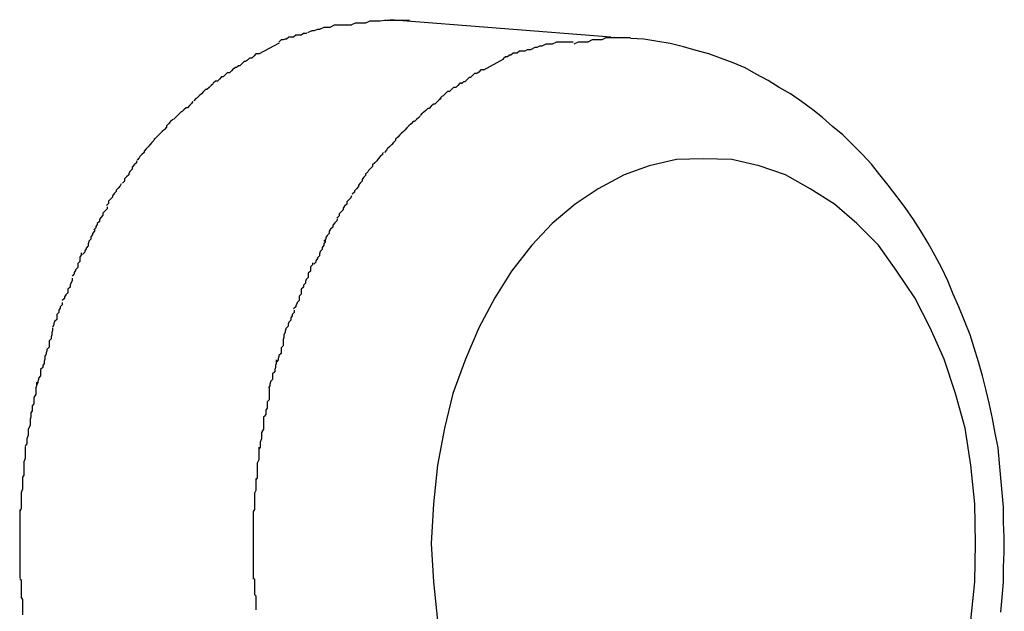
# Model space of a CAD drawing. Extents: x -61 to 61, y -53 to 53.
# Drawn here: x 0 to 0, y -7 to -7 of the extents above; entities that cross this region are included whole.
import ezdxf

# ---------------------------------------------------------------- set-up
doc = ezdxf.new("R2010")
doc.units = 0
doc.layers.get('0').update_dxf_attribs({"linetype": 'CONTINUOUS'})

msp = doc.modelspace()

# ---------------------------------------------------------------- linework, layer by layer
at = {"color": 0}
for points in [[(-0.4188, -7.2208), (-0.4188, -7.2208), (-0.4191, -7.2208), (-0.4194, -7.2208), (-0.4197, -7.2208), (-0.4203, -7.2208), (-0.4206, -7.2208), (-0.421, -7.2208), (-0.4213, -7.2208), (-0.4219, -7.2211), (-0.4222, -7.2211), (-0.4225, -7.2211), (-0.4228, -7.2211), (-0.4234, -7.2214), (-0.4237, -7.2214), (-0.4242, -7.2216), (-0.4245, -7.2216), (-0.4251, -7.2219)], [(-0.4188, -7.2208), (-0.4188, -7.2208), (-0.4191, -7.2208), (-0.4194, -7.2208), (-0.4197, -7.2208), (-0.4203, -7.2208), (-0.4206, -7.2208), (-0.421, -7.2208), (-0.4213, -7.2208), (-0.4219, -7.2211), (-0.4222, -7.2211), (-0.4225, -7.2211), (-0.4228, -7.2211), (-0.4234, -7.2214), (-0.4237, -7.2214), (-0.4242, -7.2216), (-0.4245, -7.2216), (-0.4251, -7.2219)], [(-0.4105, -7.2201), (-0.4105, -7.2201), (-0.4108, -7.2201), (-0.4114, -7.2201), (-0.412, -7.2201), (-0.4126, -7.2201), (-0.4129, -7.2201), (-0.4135, -7.2201), (-0.4141, -7.2201), (-0.4147, -7.2202), (-0.415, -7.2202), (-0.4156, -7.2202), (-0.4162, -7.2202), (-0.4168, -7.2205), (-0.4171, -7.2205), (-0.4177, -7.2205), (-0.4183, -7.2205), (-0.4189, -7.2208)], [(-0.4105, -7.2201), (-0.4105, -7.2201), (-0.4108, -7.2201), (-0.4114, -7.2201), (-0.412, -7.2201), (-0.4126, -7.2201), (-0.4129, -7.2201), (-0.4135, -7.2201), (-0.4141, -7.2201), (-0.4147, -7.2202), (-0.415, -7.2202), (-0.4156, -7.2202), (-0.4162, -7.2202), (-0.4168, -7.2205), (-0.4171, -7.2205), (-0.4177, -7.2205), (-0.4183, -7.2205), (-0.4189, -7.2208)], [(-0.3817, -7.2225), (-0.4133, -7.22)], [(-0.4252, -7.222), (-0.4252, -7.222), (-0.4252, -7.222), (-0.4255, -7.222), (-0.4257, -7.222), (-0.426, -7.2222), (-0.4262, -7.2222), (-0.4265, -7.2222), (-0.4268, -7.2222), (-0.4271, -7.2225), (-0.4272, -7.2225), (-0.4275, -7.2225), (-0.4278, -7.2225), (-0.4281, -7.2228), (-0.4283, -7.2228), (-0.4286, -7.2229), (-0.4289, -7.2229), (-0.4292, -7.2232)], [(-0.4252, -7.222), (-0.4252, -7.222), (-0.4252, -7.222), (-0.4255, -7.222), (-0.4257, -7.222), (-0.426, -7.2222), (-0.4262, -7.2222), (-0.4265, -7.2222), (-0.4268, -7.2222), (-0.4271, -7.2225), (-0.4272, -7.2225), (-0.4275, -7.2225), (-0.4278, -7.2225), (-0.4281, -7.2228), (-0.4283, -7.2228), (-0.4286, -7.2229), (-0.4289, -7.2229), (-0.4292, -7.2232)], [(-0.4321, -7.2249), (-0.4291, -7.2233)], [(-0.3871, -7.2232), (-0.3871, -7.2232), (-0.3874, -7.2232), (-0.3877, -7.2232), (-0.388, -7.2232), (-0.3885, -7.2232), (-0.3888, -7.2232), (-0.3892, -7.2232), (-0.3895, -7.2232), (-0.3901, -7.2235), (-0.3904, -7.2235), (-0.3907, -7.2235), (-0.391, -7.2235), (-0.3916, -7.2238), (-0.3919, -7.2238), (-0.3923, -7.224), (-0.3926, -7.224), (-0.3932, -7.2243)], [(-0.3871, -7.2232), (-0.3871, -7.2232), (-0.3874, -7.2232), (-0.3877, -7.2232), (-0.388, -7.2232), (-0.3885, -7.2232), (-0.3888, -7.2232), (-0.3892, -7.2232), (-0.3895, -7.2232), (-0.3901, -7.2235), (-0.3904, -7.2235), (-0.3907, -7.2235), (-0.391, -7.2235), (-0.3916, -7.2238), (-0.3919, -7.2238), (-0.3923, -7.224), (-0.3926, -7.224), (-0.3932, -7.2243)], [(-0.3789, -7.2226), (-0.3789, -7.2226), (-0.3792, -7.2226), (-0.3798, -7.2226), (-0.3803, -7.2226), (-0.3809, -7.2226), (-0.3812, -7.2226), (-0.3818, -7.2226), (-0.3824, -7.2226), (-0.383, -7.2229), (-0.3833, -7.2229), (-0.3839, -7.2229), (-0.3844, -7.2229), (-0.385, -7.2232), (-0.3853, -7.2232), (-0.3859, -7.2232), (-0.3864, -7.2232), (-0.387, -7.2235)], [(-0.3789, -7.2226), (-0.3789, -7.2226), (-0.3792, -7.2226), (-0.3798, -7.2226), (-0.3803, -7.2226), (-0.3809, -7.2226), (-0.3812, -7.2226), (-0.3818, -7.2226), (-0.3824, -7.2226), (-0.383, -7.2229), (-0.3833, -7.2229), (-0.3839, -7.2229), (-0.3844, -7.2229), (-0.385, -7.2232), (-0.3853, -7.2232), (-0.3859, -7.2232), (-0.3864, -7.2232), (-0.387, -7.2235)], [(-0.3259, -7.3048), (-0.3257, -7.3027), (-0.3255, -7.3005), (-0.3255, -7.2984), (-0.3254, -7.2963), (-0.3254, -7.2941), (-0.3255, -7.292), (-0.3255, -7.2898), (-0.3257, -7.2877), (-0.3259, -7.2856), (-0.3261, -7.2835), (-0.3263, -7.2813), (-0.3267, -7.2792), (-0.3271, -7.2771), (-0.3275, -7.2751), (-0.328, -7.2731), (-0.3285, -7.271), (-0.3291, -7.269), (-0.3297, -7.267), (-0.3303, -7.2651), (-0.3311, -7.2631), (-0.3319, -7.2611), (-0.3327, -7.2593), (-0.3335, -7.2574), (-0.3344, -7.2555), (-0.3353, -7.2538), (-0.3363, -7.252), (-0.3374, -7.2502), (-0.3384, -7.2486), (-0.3396, -7.2469), (-0.3408, -7.2453), (-0.342, -7.2437), (-0.3432, -7.2422), (-0.3444, -7.2407), (-0.3457, -7.2393), (-0.3471, -7.2379), (-0.3485, -7.2365), (-0.35, -7.2353), (-0.3514, -7.234), (-0.3528, -7.2329), (-0.3544, -7.2317), (-0.356, -7.2306), (-0.3576, -7.2297), (-0.3592, -7.2287), (-0.3609, -7.2278), (-0.3625, -7.2269), (-0.3642, -7.2262), (-0.366, -7.2255), (-0.3677, -7.2249), (-0.3695, -7.2244), (-0.3713, -7.2239), (-0.3732, -7.2234), (-0.375, -7.2231), (-0.377, -7.2228), (-0.3789, -7.2227)], [(-0.4321, -7.2249), (-0.4321, -7.2249), (-0.4321, -7.2249), (-0.4324, -7.2249), (-0.4325, -7.2249), (-0.4328, -7.2252), (-0.4328, -7.2252), (-0.4331, -7.2255), (-0.4334, -7.2255), (-0.4337, -7.2258), (-0.4337, -7.2258), (-0.434, -7.226), (-0.4342, -7.226), (-0.4345, -7.2263), (-0.4345, -7.2263), (-0.4348, -7.2266), (-0.435, -7.2266), (-0.4353, -7.2269)], [(-0.4321, -7.2249), (-0.4321, -7.2249), (-0.4321, -7.2249), (-0.4324, -7.2249), (-0.4325, -7.2249), (-0.4328, -7.2252), (-0.4328, -7.2252), (-0.4331, -7.2255), (-0.4334, -7.2255), (-0.4337, -7.2258), (-0.4337, -7.2258), (-0.434, -7.226), (-0.4342, -7.226), (-0.4345, -7.2263), (-0.4345, -7.2263), (-0.4348, -7.2266), (-0.435, -7.2266), (-0.4353, -7.2269)], [(-0.3932, -7.2243), (-0.3932, -7.2243), (-0.3932, -7.2243), (-0.3935, -7.2243), (-0.3937, -7.2243), (-0.394, -7.2245), (-0.3942, -7.2245), (-0.3945, -7.2245), (-0.3948, -7.2245), (-0.3951, -7.2248), (-0.3951, -7.2248), (-0.3954, -7.2248), (-0.3957, -7.2248), (-0.396, -7.2251), (-0.3962, -7.2251), (-0.3965, -7.2253), (-0.3968, -7.2253), (-0.3971, -7.2256)], [(-0.3932, -7.2243), (-0.3932, -7.2243), (-0.3932, -7.2243), (-0.3935, -7.2243), (-0.3937, -7.2243), (-0.394, -7.2245), (-0.3942, -7.2245), (-0.3945, -7.2245), (-0.3948, -7.2245), (-0.3951, -7.2248), (-0.3951, -7.2248), (-0.3954, -7.2248), (-0.3957, -7.2248), (-0.396, -7.2251), (-0.3962, -7.2251), (-0.3965, -7.2253), (-0.3968, -7.2253), (-0.3971, -7.2256)], [(-0.3999, -7.2272), (-0.397, -7.2256)], [(-0.4353, -7.2268), (-0.4353, -7.2268), (-0.4353, -7.2268), (-0.4356, -7.227), (-0.4357, -7.227), (-0.436, -7.2273), (-0.436, -7.2273), (-0.4363, -7.2276), (-0.4366, -7.2276), (-0.4369, -7.2279), (-0.4369, -7.2279), (-0.4372, -7.2282), (-0.4374, -7.2282), (-0.4377, -7.2285), (-0.4377, -7.2285), (-0.438, -7.2288), (-0.4383, -7.2288), (-0.4386, -7.2291)], [(-0.4353, -7.2268), (-0.4353, -7.2268), (-0.4353, -7.2268), (-0.4356, -7.227), (-0.4357, -7.227), (-0.436, -7.2273), (-0.436, -7.2273), (-0.4363, -7.2276), (-0.4366, -7.2276), (-0.4369, -7.2279), (-0.4369, -7.2279), (-0.4372, -7.2282), (-0.4374, -7.2282), (-0.4377, -7.2285), (-0.4377, -7.2285), (-0.438, -7.2288), (-0.4383, -7.2288), (-0.4386, -7.2291)], [(-0.3999, -7.2272), (-0.3999, -7.2272), (-0.3999, -7.2272), (-0.4002, -7.2272), (-0.4003, -7.2272), (-0.4006, -7.2275), (-0.4006, -7.2275), (-0.4009, -7.2277), (-0.4012, -7.2277), (-0.4015, -7.228), (-0.4015, -7.228), (-0.4018, -7.2283), (-0.402, -7.2283), (-0.4023, -7.2286), (-0.4023, -7.2286), (-0.4026, -7.2289), (-0.4028, -7.2289), (-0.4031, -7.2292)], [(-0.3999, -7.2272), (-0.3999, -7.2272), (-0.3999, -7.2272), (-0.4002, -7.2272), (-0.4003, -7.2272), (-0.4006, -7.2275), (-0.4006, -7.2275), (-0.4009, -7.2277), (-0.4012, -7.2277), (-0.4015, -7.228), (-0.4015, -7.228), (-0.4018, -7.2283), (-0.402, -7.2283), (-0.4023, -7.2286), (-0.4023, -7.2286), (-0.4026, -7.2289), (-0.4028, -7.2289), (-0.4031, -7.2292)], [(-0.4386, -7.2292), (-0.4386, -7.2292), (-0.4386, -7.2292), (-0.4389, -7.2294), (-0.4389, -7.2294), (-0.4392, -7.2297), (-0.4392, -7.2297), (-0.4395, -7.23), (-0.4397, -7.23), (-0.44, -7.2303), (-0.44, -7.2303), (-0.4403, -7.2306), (-0.4403, -7.2306), (-0.4406, -7.2309), (-0.4406, -7.2309), (-0.4409, -7.2312), (-0.4411, -7.2313), (-0.4414, -7.2316)], [(-0.4386, -7.2292), (-0.4386, -7.2292), (-0.4386, -7.2292), (-0.4389, -7.2294), (-0.4389, -7.2294), (-0.4392, -7.2297), (-0.4392, -7.2297), (-0.4395, -7.23), (-0.4397, -7.23), (-0.44, -7.2303), (-0.44, -7.2303), (-0.4403, -7.2306), (-0.4403, -7.2306), (-0.4406, -7.2309), (-0.4406, -7.2309), (-0.4409, -7.2312), (-0.4411, -7.2313), (-0.4414, -7.2316)], [(-0.4029, -7.2291), (-0.4029, -7.2291), (-0.4029, -7.2291), (-0.4032, -7.2291), (-0.4033, -7.2291), (-0.4036, -7.2294), (-0.4036, -7.2294), (-0.4039, -7.2297), (-0.4042, -7.2297), (-0.4045, -7.23), (-0.4045, -7.23), (-0.4048, -7.2303), (-0.4051, -7.2303), (-0.4054, -7.2306), (-0.4054, -7.2306), (-0.4057, -7.2309), (-0.4059, -7.231), (-0.4062, -7.2313)], [(-0.4029, -7.2291), (-0.4029, -7.2291), (-0.4029, -7.2291), (-0.4032, -7.2291), (-0.4033, -7.2291), (-0.4036, -7.2294), (-0.4036, -7.2294), (-0.4039, -7.2297), (-0.4042, -7.2297), (-0.4045, -7.23), (-0.4045, -7.23), (-0.4048, -7.2303), (-0.4051, -7.2303), (-0.4054, -7.2306), (-0.4054, -7.2306), (-0.4057, -7.2309), (-0.4059, -7.231), (-0.4062, -7.2313)], [(-0.4415, -7.2317), (-0.4415, -7.2317), (-0.4415, -7.2317), (-0.4417, -7.232), (-0.4417, -7.232), (-0.442, -7.2323), (-0.442, -7.2323), (-0.4423, -7.2326), (-0.4425, -7.2326), (-0.4428, -7.2329), (-0.4428, -7.2329), (-0.4431, -7.2332), (-0.4432, -7.2332), (-0.4435, -7.2335), (-0.4435, -7.2335), (-0.4438, -7.2338), (-0.444, -7.234), (-0.4443, -7.2343)], [(-0.4415, -7.2317), (-0.4415, -7.2317), (-0.4415, -7.2317), (-0.4417, -7.232), (-0.4417, -7.232), (-0.442, -7.2323), (-0.442, -7.2323), (-0.4423, -7.2326), (-0.4425, -7.2326), (-0.4428, -7.2329), (-0.4428, -7.2329), (-0.4431, -7.2332), (-0.4432, -7.2332), (-0.4435, -7.2335), (-0.4435, -7.2335), (-0.4438, -7.2338), (-0.444, -7.234), (-0.4443, -7.2343)], [(-0.406, -7.2313), (-0.406, -7.2313), (-0.406, -7.2313), (-0.4063, -7.2315), (-0.4063, -7.2315), (-0.4066, -7.2318), (-0.4066, -7.2318), (-0.4069, -7.2321), (-0.4071, -7.2321), (-0.4074, -7.2324), (-0.4074, -7.2324), (-0.4077, -7.2327), (-0.4079, -7.2327), (-0.4082, -7.233), (-0.4082, -7.233), (-0.4085, -7.2333), (-0.4087, -7.2334), (-0.409, -7.2337)], [(-0.406, -7.2313), (-0.406, -7.2313), (-0.406, -7.2313), (-0.4063, -7.2315), (-0.4063, -7.2315), (-0.4066, -7.2318), (-0.4066, -7.2318), (-0.4069, -7.2321), (-0.4071, -7.2321), (-0.4074, -7.2324), (-0.4074, -7.2324), (-0.4077, -7.2327), (-0.4079, -7.2327), (-0.4082, -7.233), (-0.4082, -7.233), (-0.4085, -7.2333), (-0.4087, -7.2334), (-0.409, -7.2337)], [(-0.409, -7.2338), (-0.409, -7.2338), (-0.409, -7.2338), (-0.4092, -7.234), (-0.4092, -7.234), (-0.4095, -7.2343), (-0.4095, -7.2343), (-0.4098, -7.2346), (-0.41, -7.2346), (-0.4103, -7.2349), (-0.4103, -7.2349), (-0.4106, -7.2352), (-0.4106, -7.2352), (-0.4109, -7.2355), (-0.4109, -7.2355), (-0.4112, -7.2358), (-0.4114, -7.236), (-0.4117, -7.2363)], [(-0.409, -7.2338), (-0.409, -7.2338), (-0.409, -7.2338), (-0.4092, -7.234), (-0.4092, -7.234), (-0.4095, -7.2343), (-0.4095, -7.2343), (-0.4098, -7.2346), (-0.41, -7.2346), (-0.4103, -7.2349), (-0.4103, -7.2349), (-0.4106, -7.2352), (-0.4106, -7.2352), (-0.4109, -7.2355), (-0.4109, -7.2355), (-0.4112, -7.2358), (-0.4114, -7.236), (-0.4117, -7.2363)], [(-0.4444, -7.2343), (-0.4444, -7.2343), (-0.4444, -7.2343), (-0.4447, -7.2346), (-0.4447, -7.2346), (-0.445, -7.2349), (-0.445, -7.2349), (-0.4453, -7.2352), (-0.4453, -7.2354), (-0.4456, -7.2357), (-0.4456, -7.2357), (-0.4459, -7.236), (-0.4459, -7.236), (-0.4462, -7.2363), (-0.4462, -7.2363), (-0.4465, -7.2366), (-0.4467, -7.2368), (-0.447, -7.2371)], [(-0.4444, -7.2343), (-0.4444, -7.2343), (-0.4444, -7.2343), (-0.4447, -7.2346), (-0.4447, -7.2346), (-0.445, -7.2349), (-0.445, -7.2349), (-0.4453, -7.2352), (-0.4453, -7.2354), (-0.4456, -7.2357), (-0.4456, -7.2357), (-0.4459, -7.236), (-0.4459, -7.236), (-0.4462, -7.2363), (-0.4462, -7.2363), (-0.4465, -7.2366), (-0.4467, -7.2368), (-0.447, -7.2371)], [(-0.4117, -7.2363), (-0.4117, -7.2363), (-0.4117, -7.2363), (-0.4119, -7.2365), (-0.4119, -7.2365), (-0.4122, -7.2368), (-0.4122, -7.2368), (-0.4125, -7.2371), (-0.4125, -7.2373), (-0.4128, -7.2376), (-0.4128, -7.2376), (-0.4131, -7.2379), (-0.4131, -7.2379), (-0.4134, -7.2382), (-0.4134, -7.2382), (-0.4137, -7.2385), (-0.4138, -7.2387), (-0.4141, -7.239)], [(-0.4117, -7.2363), (-0.4117, -7.2363), (-0.4117, -7.2363), (-0.4119, -7.2365), (-0.4119, -7.2365), (-0.4122, -7.2368), (-0.4122, -7.2368), (-0.4125, -7.2371), (-0.4125, -7.2373), (-0.4128, -7.2376), (-0.4128, -7.2376), (-0.4131, -7.2379), (-0.4131, -7.2379), (-0.4134, -7.2382), (-0.4134, -7.2382), (-0.4137, -7.2385), (-0.4138, -7.2387), (-0.4141, -7.239)], [(-0.447, -7.237), (-0.447, -7.237), (-0.447, -7.237), (-0.4471, -7.2373), (-0.4471, -7.2373), (-0.4474, -7.2376), (-0.4474, -7.2376), (-0.4477, -7.2379), (-0.4479, -7.2382), (-0.4482, -7.2385), (-0.4482, -7.2385), (-0.4485, -7.2388), (-0.4485, -7.239), (-0.4488, -7.2393), (-0.4488, -7.2393), (-0.4491, -7.2396), (-0.4492, -7.2398), (-0.4495, -7.2401)], [(-0.447, -7.237), (-0.447, -7.237), (-0.447, -7.237), (-0.4471, -7.2373), (-0.4471, -7.2373), (-0.4474, -7.2376), (-0.4474, -7.2376), (-0.4477, -7.2379), (-0.4479, -7.2382), (-0.4482, -7.2385), (-0.4482, -7.2385), (-0.4485, -7.2388), (-0.4485, -7.239), (-0.4488, -7.2393), (-0.4488, -7.2393), (-0.4491, -7.2396), (-0.4492, -7.2398), (-0.4495, -7.2401)], [(-0.4143, -7.239), (-0.4143, -7.239), (-0.4143, -7.239), (-0.4144, -7.2392), (-0.4144, -7.2393), (-0.4147, -7.2396), (-0.4147, -7.2396), (-0.415, -7.2399), (-0.4152, -7.2402), (-0.4155, -7.2405), (-0.4155, -7.2405), (-0.4158, -7.2408), (-0.4158, -7.241), (-0.4161, -7.2413), (-0.4161, -7.2413), (-0.4164, -7.2416), (-0.4165, -7.2418), (-0.4168, -7.2421)], [(-0.4143, -7.239), (-0.4143, -7.239), (-0.4143, -7.239), (-0.4144, -7.2392), (-0.4144, -7.2393), (-0.4147, -7.2396), (-0.4147, -7.2396), (-0.415, -7.2399), (-0.4152, -7.2402), (-0.4155, -7.2405), (-0.4155, -7.2405), (-0.4158, -7.2408), (-0.4158, -7.241), (-0.4161, -7.2413), (-0.4161, -7.2413), (-0.4164, -7.2416), (-0.4165, -7.2418), (-0.4168, -7.2421)], [(-0.4496, -7.2402), (-0.4496, -7.2402), (-0.4496, -7.2402), (-0.4496, -7.2405), (-0.4496, -7.2405), (-0.4499, -7.2408), (-0.4499, -7.2408), (-0.4502, -7.2411), (-0.4502, -7.2414), (-0.4505, -7.2417), (-0.4505, -7.2417), (-0.4507, -7.242), (-0.4507, -7.2422), (-0.451, -7.2425), (-0.451, -7.2425), (-0.4513, -7.2428), (-0.4513, -7.2431), (-0.4516, -7.2434)], [(-0.4496, -7.2402), (-0.4496, -7.2402), (-0.4496, -7.2402), (-0.4496, -7.2405), (-0.4496, -7.2405), (-0.4499, -7.2408), (-0.4499, -7.2408), (-0.4502, -7.2411), (-0.4502, -7.2414), (-0.4505, -7.2417), (-0.4505, -7.2417), (-0.4507, -7.242), (-0.4507, -7.2422), (-0.451, -7.2425), (-0.451, -7.2425), (-0.4513, -7.2428), (-0.4513, -7.2431), (-0.4516, -7.2434)], [(-0.3302, -7.306), (-0.3296, -7.3005), (-0.3295, -7.295), (-0.3295, -7.295), (-0.3296, -7.2893), (-0.3302, -7.2838), (-0.331, -7.2785), (-0.3324, -7.2735), (-0.334, -7.2686), (-0.336, -7.2641), (-0.3382, -7.2598), (-0.3408, -7.256), (-0.3434, -7.2523), (-0.3465, -7.2492), (-0.3497, -7.2464), (-0.3532, -7.2442), (-0.3567, -7.2422), (-0.3605, -7.2409), (-0.3644, -7.24), (-0.3685, -7.2399), (-0.3685, -7.2399), (-0.3723, -7.24), (-0.3762, -7.2409), (-0.3798, -7.2422), (-0.3835, -7.2442), (-0.3868, -7.2464), (-0.3901, -7.2492), (-0.393, -7.2523), (-0.3959, -7.256), (-0.3983, -7.2598), (-0.4006, -7.2641), (-0.4025, -7.2686), (-0.4043, -7.2735), (-0.4055, -7.2785), (-0.4065, -7.2838), (-0.4071, -7.2893), (-0.4074, -7.295), (-0.4074, -7.295), (-0.4071, -7.3005), (-0.4065, -7.306)], [(-0.3302, -7.306), (-0.3296, -7.3005), (-0.3295, -7.295), (-0.3295, -7.295), (-0.3296, -7.2893), (-0.3302, -7.2838), (-0.331, -7.2785), (-0.3324, -7.2735), (-0.334, -7.2686), (-0.336, -7.2641), (-0.3382, -7.2598), (-0.3408, -7.256), (-0.3434, -7.2523), (-0.3465, -7.2492), (-0.3497, -7.2464), (-0.3532, -7.2442), (-0.3567, -7.2422), (-0.3605, -7.2409), (-0.3644, -7.24), (-0.3685, -7.2399), (-0.3685, -7.2399), (-0.3723, -7.24), (-0.3762, -7.2409), (-0.3798, -7.2422), (-0.3835, -7.2442), (-0.3868, -7.2464), (-0.3901, -7.2492), (-0.393, -7.2523), (-0.3959, -7.256), (-0.3983, -7.2598), (-0.4006, -7.2641), (-0.4025, -7.2686), (-0.4043, -7.2735), (-0.4055, -7.2785), (-0.4065, -7.2838), (-0.4071, -7.2893), (-0.4074, -7.295), (-0.4074, -7.295), (-0.4071, -7.3005), (-0.4065, -7.306)], [(-0.4168, -7.242), (-0.4168, -7.242), (-0.4168, -7.242), (-0.4168, -7.2423), (-0.4168, -7.2423), (-0.4171, -7.2426), (-0.4171, -7.2426), (-0.4173, -7.2429), (-0.4173, -7.2431), (-0.4176, -7.2434), (-0.4176, -7.2434), (-0.4178, -7.2437), (-0.4178, -7.2439), (-0.4181, -7.2442), (-0.4181, -7.2442), (-0.4184, -7.2445), (-0.4184, -7.2447), (-0.4187, -7.245)], [(-0.4168, -7.242), (-0.4168, -7.242), (-0.4168, -7.242), (-0.4168, -7.2423), (-0.4168, -7.2423), (-0.4171, -7.2426), (-0.4171, -7.2426), (-0.4173, -7.2429), (-0.4173, -7.2431), (-0.4176, -7.2434), (-0.4176, -7.2434), (-0.4178, -7.2437), (-0.4178, -7.2439), (-0.4181, -7.2442), (-0.4181, -7.2442), (-0.4184, -7.2445), (-0.4184, -7.2447), (-0.4187, -7.245)], [(-0.4518, -7.2435), (-0.4518, -7.2435), (-0.4518, -7.2435), (-0.4519, -7.2438), (-0.4519, -7.2438), (-0.4522, -7.2441), (-0.4522, -7.2441), (-0.4525, -7.2444), (-0.4525, -7.2446), (-0.4528, -7.2449), (-0.4528, -7.2449), (-0.453, -7.2452), (-0.453, -7.2454), (-0.4533, -7.2457), (-0.4533, -7.2457), (-0.4536, -7.246), (-0.4536, -7.2463), (-0.4539, -7.2466)], [(-0.4518, -7.2435), (-0.4518, -7.2435), (-0.4518, -7.2435), (-0.4519, -7.2438), (-0.4519, -7.2438), (-0.4522, -7.2441), (-0.4522, -7.2441), (-0.4525, -7.2444), (-0.4525, -7.2446), (-0.4528, -7.2449), (-0.4528, -7.2449), (-0.453, -7.2452), (-0.453, -7.2454), (-0.4533, -7.2457), (-0.4533, -7.2457), (-0.4536, -7.246), (-0.4536, -7.2463), (-0.4539, -7.2466)], [(-0.4188, -7.2452), (-0.4188, -7.2452), (-0.4188, -7.2452), (-0.4189, -7.2455), (-0.4189, -7.2455), (-0.4192, -7.2458), (-0.4192, -7.2458), (-0.4195, -7.2461), (-0.4195, -7.2464), (-0.4198, -7.2467), (-0.4198, -7.2467), (-0.42, -7.247), (-0.42, -7.2472), (-0.4203, -7.2475), (-0.4203, -7.2475), (-0.4206, -7.2478), (-0.4206, -7.2481), (-0.4209, -7.2484)], [(-0.4188, -7.2452), (-0.4188, -7.2452), (-0.4188, -7.2452), (-0.4189, -7.2455), (-0.4189, -7.2455), (-0.4192, -7.2458), (-0.4192, -7.2458), (-0.4195, -7.2461), (-0.4195, -7.2464), (-0.4198, -7.2467), (-0.4198, -7.2467), (-0.42, -7.247), (-0.42, -7.2472), (-0.4203, -7.2475), (-0.4203, -7.2475), (-0.4206, -7.2478), (-0.4206, -7.2481), (-0.4209, -7.2484)], [(-0.4538, -7.2468), (-0.4538, -7.2468), (-0.4538, -7.2468), (-0.4538, -7.247), (-0.4538, -7.2471), (-0.4541, -7.2474), (-0.4541, -7.2474), (-0.4544, -7.2477), (-0.4544, -7.248), (-0.4547, -7.2483), (-0.4547, -7.2483), (-0.4549, -7.2486), (-0.4549, -7.2489), (-0.4552, -7.2492), (-0.4552, -7.2493), (-0.4554, -7.2496), (-0.4554, -7.2498), (-0.4557, -7.2501)], [(-0.4538, -7.2468), (-0.4538, -7.2468), (-0.4538, -7.2468), (-0.4538, -7.247), (-0.4538, -7.2471), (-0.4541, -7.2474), (-0.4541, -7.2474), (-0.4544, -7.2477), (-0.4544, -7.248), (-0.4547, -7.2483), (-0.4547, -7.2483), (-0.4549, -7.2486), (-0.4549, -7.2489), (-0.4552, -7.2492), (-0.4552, -7.2493), (-0.4554, -7.2496), (-0.4554, -7.2498), (-0.4557, -7.2501)], [(-0.4208, -7.2485), (-0.4208, -7.2485), (-0.4208, -7.2485), (-0.4209, -7.2487), (-0.4209, -7.2488), (-0.4212, -7.2491), (-0.4212, -7.2491), (-0.4215, -7.2494), (-0.4215, -7.2497), (-0.4218, -7.25), (-0.4218, -7.25), (-0.422, -7.2503), (-0.422, -7.2506), (-0.4223, -7.2509), (-0.4223, -7.2509), (-0.4225, -7.2512), (-0.4225, -7.2514), (-0.4228, -7.2517)], [(-0.4208, -7.2485), (-0.4208, -7.2485), (-0.4208, -7.2485), (-0.4209, -7.2487), (-0.4209, -7.2488), (-0.4212, -7.2491), (-0.4212, -7.2491), (-0.4215, -7.2494), (-0.4215, -7.2497), (-0.4218, -7.25), (-0.4218, -7.25), (-0.422, -7.2503), (-0.422, -7.2506), (-0.4223, -7.2509), (-0.4223, -7.2509), (-0.4225, -7.2512), (-0.4225, -7.2514), (-0.4228, -7.2517)], [(-0.4556, -7.25), (-0.4556, -7.25), (-0.4556, -7.25), (-0.4556, -7.2502), (-0.4556, -7.2503), (-0.4559, -7.2506), (-0.4559, -7.2508), (-0.4561, -7.2511), (-0.4561, -7.2514), (-0.4564, -7.2517), (-0.4564, -7.2518), (-0.4565, -7.2521), (-0.4565, -7.2524), (-0.4568, -7.2527), (-0.4568, -7.2528), (-0.457, -7.2531), (-0.457, -7.2533), (-0.4573, -7.2536)], [(-0.4556, -7.25), (-0.4556, -7.25), (-0.4556, -7.25), (-0.4556, -7.2502), (-0.4556, -7.2503), (-0.4559, -7.2506), (-0.4559, -7.2508), (-0.4561, -7.2511), (-0.4561, -7.2514), (-0.4564, -7.2517), (-0.4564, -7.2518), (-0.4565, -7.2521), (-0.4565, -7.2524), (-0.4568, -7.2527), (-0.4568, -7.2528), (-0.457, -7.2531), (-0.457, -7.2533), (-0.4573, -7.2536)], [(-0.4226, -7.2515), (-0.4226, -7.2515), (-0.4226, -7.2515), (-0.4226, -7.2517), (-0.4226, -7.2518), (-0.4228, -7.2521), (-0.4228, -7.2523), (-0.423, -7.2526), (-0.423, -7.2529), (-0.4233, -7.2532), (-0.4233, -7.2532), (-0.4234, -7.2535), (-0.4234, -7.2538), (-0.4237, -7.2541), (-0.4237, -7.2542), (-0.4239, -7.2545), (-0.4239, -7.2547), (-0.4242, -7.255)], [(-0.4226, -7.2515), (-0.4226, -7.2515), (-0.4226, -7.2515), (-0.4226, -7.2517), (-0.4226, -7.2518), (-0.4228, -7.2521), (-0.4228, -7.2523), (-0.423, -7.2526), (-0.423, -7.2529), (-0.4233, -7.2532), (-0.4233, -7.2532), (-0.4234, -7.2535), (-0.4234, -7.2538), (-0.4237, -7.2541), (-0.4237, -7.2542), (-0.4239, -7.2545), (-0.4239, -7.2547), (-0.4242, -7.255)], [(-0.4575, -7.2534), (-0.4575, -7.2534), (-0.4575, -7.2534), (-0.4575, -7.2536), (-0.4575, -7.2537), (-0.4577, -7.254), (-0.4577, -7.254), (-0.4577, -7.2543), (-0.4577, -7.2546), (-0.458, -7.2549), (-0.458, -7.2549), (-0.458, -7.2552), (-0.458, -7.2555), (-0.4583, -7.2558), (-0.4583, -7.2559), (-0.4585, -7.2562), (-0.4585, -7.2564), (-0.4588, -7.2567)], [(-0.4575, -7.2534), (-0.4575, -7.2534), (-0.4575, -7.2534), (-0.4575, -7.2536), (-0.4575, -7.2537), (-0.4577, -7.254), (-0.4577, -7.254), (-0.4577, -7.2543), (-0.4577, -7.2546), (-0.458, -7.2549), (-0.458, -7.2549), (-0.458, -7.2552), (-0.458, -7.2555), (-0.4583, -7.2558), (-0.4583, -7.2559), (-0.4585, -7.2562), (-0.4585, -7.2564), (-0.4588, -7.2567)], [(-0.4244, -7.2548), (-0.4244, -7.2548), (-0.4244, -7.2548), (-0.4244, -7.255), (-0.4244, -7.2551), (-0.4247, -7.2554), (-0.4247, -7.2554), (-0.4247, -7.2557), (-0.4247, -7.256), (-0.425, -7.2563), (-0.425, -7.2563), (-0.425, -7.2566), (-0.425, -7.2569), (-0.4253, -7.2572), (-0.4253, -7.2572), (-0.4254, -7.2575), (-0.4254, -7.2577), (-0.4257, -7.258)], [(-0.4244, -7.2548), (-0.4244, -7.2548), (-0.4244, -7.2548), (-0.4244, -7.255), (-0.4244, -7.2551), (-0.4247, -7.2554), (-0.4247, -7.2554), (-0.4247, -7.2557), (-0.4247, -7.256), (-0.425, -7.2563), (-0.425, -7.2563), (-0.425, -7.2566), (-0.425, -7.2569), (-0.4253, -7.2572), (-0.4253, -7.2572), (-0.4254, -7.2575), (-0.4254, -7.2577), (-0.4257, -7.258)], [(-0.4588, -7.257), (-0.4588, -7.257), (-0.4588, -7.257), (-0.4588, -7.2573), (-0.4588, -7.2574), (-0.459, -7.2577), (-0.459, -7.2577), (-0.4591, -7.258), (-0.4591, -7.2583), (-0.4594, -7.2586), (-0.4594, -7.2586), (-0.4594, -7.2589), (-0.4594, -7.2591), (-0.4597, -7.2594), (-0.4597, -7.2594), (-0.4599, -7.2597), (-0.4599, -7.2599), (-0.4602, -7.2602)], [(-0.4588, -7.257), (-0.4588, -7.257), (-0.4588, -7.257), (-0.4588, -7.2573), (-0.4588, -7.2574), (-0.459, -7.2577), (-0.459, -7.2577), (-0.4591, -7.258), (-0.4591, -7.2583), (-0.4594, -7.2586), (-0.4594, -7.2586), (-0.4594, -7.2589), (-0.4594, -7.2591), (-0.4597, -7.2594), (-0.4597, -7.2594), (-0.4599, -7.2597), (-0.4599, -7.2599), (-0.4602, -7.2602)], [(-0.4257, -7.258), (-0.4257, -7.258), (-0.4257, -7.258), (-0.4257, -7.2582), (-0.4257, -7.2583), (-0.426, -7.2586), (-0.426, -7.2587), (-0.426, -7.259), (-0.426, -7.2593), (-0.4263, -7.2596), (-0.4263, -7.2596), (-0.4263, -7.2599), (-0.4263, -7.2602), (-0.4266, -7.2605), (-0.4266, -7.2606), (-0.4268, -7.2609), (-0.4268, -7.2611), (-0.4271, -7.2614)], [(-0.4257, -7.258), (-0.4257, -7.258), (-0.4257, -7.258), (-0.4257, -7.2582), (-0.4257, -7.2583), (-0.426, -7.2586), (-0.426, -7.2587), (-0.426, -7.259), (-0.426, -7.2593), (-0.4263, -7.2596), (-0.4263, -7.2596), (-0.4263, -7.2599), (-0.4263, -7.2602), (-0.4266, -7.2605), (-0.4266, -7.2606), (-0.4268, -7.2609), (-0.4268, -7.2611), (-0.4271, -7.2614)], [(-0.4602, -7.2605), (-0.4602, -7.2605), (-0.4602, -7.2605), (-0.4602, -7.2607), (-0.4602, -7.2608), (-0.4605, -7.2611), (-0.4605, -7.2613), (-0.4607, -7.2616), (-0.4607, -7.2619), (-0.461, -7.2622), (-0.461, -7.2623), (-0.461, -7.2626), (-0.461, -7.2629), (-0.4613, -7.2632), (-0.4613, -7.2632), (-0.4614, -7.2635), (-0.4614, -7.2637), (-0.4616, -7.264)], [(-0.4602, -7.2605), (-0.4602, -7.2605), (-0.4602, -7.2605), (-0.4602, -7.2607), (-0.4602, -7.2608), (-0.4605, -7.2611), (-0.4605, -7.2613), (-0.4607, -7.2616), (-0.4607, -7.2619), (-0.461, -7.2622), (-0.461, -7.2623), (-0.461, -7.2626), (-0.461, -7.2629), (-0.4613, -7.2632), (-0.4613, -7.2632), (-0.4614, -7.2635), (-0.4614, -7.2637), (-0.4616, -7.264)], [(-0.427, -7.2616), (-0.427, -7.2616), (-0.427, -7.2616), (-0.427, -7.2618), (-0.427, -7.2619), (-0.4273, -7.2622), (-0.4273, -7.2624), (-0.4275, -7.2627), (-0.4275, -7.263), (-0.4278, -7.2633), (-0.4278, -7.2633), (-0.4279, -7.2636), (-0.4279, -7.2639), (-0.4282, -7.2642), (-0.4282, -7.2643), (-0.4283, -7.2646), (-0.4283, -7.2648), (-0.4285, -7.2651)], [(-0.427, -7.2616), (-0.427, -7.2616), (-0.427, -7.2616), (-0.427, -7.2618), (-0.427, -7.2619), (-0.4273, -7.2622), (-0.4273, -7.2624), (-0.4275, -7.2627), (-0.4275, -7.263), (-0.4278, -7.2633), (-0.4278, -7.2633), (-0.4279, -7.2636), (-0.4279, -7.2639), (-0.4282, -7.2642), (-0.4282, -7.2643), (-0.4283, -7.2646), (-0.4283, -7.2648), (-0.4285, -7.2651)], [(-0.4616, -7.2641), (-0.4616, -7.2641), (-0.4616, -7.2641), (-0.4616, -7.2643), (-0.4616, -7.2645), (-0.4617, -7.2648), (-0.4617, -7.2651), (-0.4618, -7.2654), (-0.4618, -7.2657), (-0.4621, -7.266), (-0.4621, -7.2663), (-0.4621, -7.2666), (-0.4621, -7.2669), (-0.4624, -7.2672), (-0.4624, -7.2674), (-0.4625, -7.2677), (-0.4625, -7.2679), (-0.4627, -7.2682)], [(-0.4616, -7.2641), (-0.4616, -7.2641), (-0.4616, -7.2641), (-0.4616, -7.2643), (-0.4616, -7.2645), (-0.4617, -7.2648), (-0.4617, -7.2651), (-0.4618, -7.2654), (-0.4618, -7.2657), (-0.4621, -7.266), (-0.4621, -7.2663), (-0.4621, -7.2666), (-0.4621, -7.2669), (-0.4624, -7.2672), (-0.4624, -7.2674), (-0.4625, -7.2677), (-0.4625, -7.2679), (-0.4627, -7.2682)], [(-0.4285, -7.2651), (-0.4285, -7.2651), (-0.4285, -7.2651), (-0.4285, -7.2653), (-0.4285, -7.2655), (-0.4286, -7.2658), (-0.4286, -7.2661), (-0.4286, -7.2664), (-0.4286, -7.2667), (-0.4289, -7.267), (-0.4289, -7.2672), (-0.4289, -7.2675), (-0.4289, -7.2678), (-0.4292, -7.2681), (-0.4292, -7.2682), (-0.4293, -7.2685), (-0.4293, -7.2687), (-0.4295, -7.269)], [(-0.4285, -7.2651), (-0.4285, -7.2651), (-0.4285, -7.2651), (-0.4285, -7.2653), (-0.4285, -7.2655), (-0.4286, -7.2658), (-0.4286, -7.2661), (-0.4286, -7.2664), (-0.4286, -7.2667), (-0.4289, -7.267), (-0.4289, -7.2672), (-0.4289, -7.2675), (-0.4289, -7.2678), (-0.4292, -7.2681), (-0.4292, -7.2682), (-0.4293, -7.2685), (-0.4293, -7.2687), (-0.4295, -7.269)], [(-0.4627, -7.2681), (-0.4627, -7.2681), (-0.4627, -7.2681), (-0.4627, -7.2684), (-0.4627, -7.2686), (-0.4628, -7.2689), (-0.4628, -7.2692), (-0.463, -7.2695), (-0.463, -7.2698), (-0.4633, -7.2701), (-0.4633, -7.2704), (-0.4633, -7.2707), (-0.4633, -7.271), (-0.4636, -7.2713), (-0.4636, -7.2715), (-0.4637, -7.2718), (-0.4637, -7.272), (-0.4639, -7.2723)], [(-0.4627, -7.2681), (-0.4627, -7.2681), (-0.4627, -7.2681), (-0.4627, -7.2684), (-0.4627, -7.2686), (-0.4628, -7.2689), (-0.4628, -7.2692), (-0.463, -7.2695), (-0.463, -7.2698), (-0.4633, -7.2701), (-0.4633, -7.2704), (-0.4633, -7.2707), (-0.4633, -7.271), (-0.4636, -7.2713), (-0.4636, -7.2715), (-0.4637, -7.2718), (-0.4637, -7.272), (-0.4639, -7.2723)], [(-0.4296, -7.2687), (-0.4296, -7.2687), (-0.4296, -7.2687), (-0.4296, -7.269), (-0.4296, -7.2692), (-0.4297, -7.2695), (-0.4297, -7.2698), (-0.4298, -7.2701), (-0.4298, -7.2704), (-0.4301, -7.2707), (-0.4301, -7.2709), (-0.4301, -7.2712), (-0.4301, -7.2715), (-0.4304, -7.2718), (-0.4304, -7.2719), (-0.4305, -7.2722), (-0.4305, -7.2724), (-0.4307, -7.2727)], [(-0.4296, -7.2687), (-0.4296, -7.2687), (-0.4296, -7.2687), (-0.4296, -7.269), (-0.4296, -7.2692), (-0.4297, -7.2695), (-0.4297, -7.2698), (-0.4298, -7.2701), (-0.4298, -7.2704), (-0.4301, -7.2707), (-0.4301, -7.2709), (-0.4301, -7.2712), (-0.4301, -7.2715), (-0.4304, -7.2718), (-0.4304, -7.2719), (-0.4305, -7.2722), (-0.4305, -7.2724), (-0.4307, -7.2727)], [(-0.4639, -7.2719), (-0.4639, -7.2719), (-0.4639, -7.2719), (-0.4639, -7.2722), (-0.4639, -7.2724), (-0.464, -7.2727), (-0.464, -7.273), (-0.464, -7.2733), (-0.464, -7.2736), (-0.4643, -7.2741), (-0.4643, -7.2744), (-0.4643, -7.2747), (-0.4643, -7.275), (-0.4645, -7.2753), (-0.4645, -7.2755), (-0.4645, -7.2758), (-0.4645, -7.276), (-0.4647, -7.2763)], [(-0.4639, -7.2719), (-0.4639, -7.2719), (-0.4639, -7.2719), (-0.4639, -7.2722), (-0.4639, -7.2724), (-0.464, -7.2727), (-0.464, -7.273), (-0.464, -7.2733), (-0.464, -7.2736), (-0.4643, -7.2741), (-0.4643, -7.2744), (-0.4643, -7.2747), (-0.4643, -7.275), (-0.4645, -7.2753), (-0.4645, -7.2755), (-0.4645, -7.2758), (-0.4645, -7.276), (-0.4647, -7.2763)], [(-0.4306, -7.2727), (-0.4306, -7.2727), (-0.4306, -7.2727), (-0.4306, -7.273), (-0.4306, -7.2732), (-0.4306, -7.2735), (-0.4306, -7.2738), (-0.4306, -7.2741), (-0.4306, -7.2744), (-0.4309, -7.2747), (-0.4309, -7.275), (-0.4309, -7.2753), (-0.4309, -7.2756), (-0.4311, -7.2759), (-0.4311, -7.276), (-0.4311, -7.2763), (-0.4311, -7.2765), (-0.4313, -7.2768)], [(-0.4306, -7.2727), (-0.4306, -7.2727), (-0.4306, -7.2727), (-0.4306, -7.273), (-0.4306, -7.2732), (-0.4306, -7.2735), (-0.4306, -7.2738), (-0.4306, -7.2741), (-0.4306, -7.2744), (-0.4309, -7.2747), (-0.4309, -7.275), (-0.4309, -7.2753), (-0.4309, -7.2756), (-0.4311, -7.2759), (-0.4311, -7.276), (-0.4311, -7.2763), (-0.4311, -7.2765), (-0.4313, -7.2768)], [(-0.4647, -7.2763), (-0.4647, -7.2763), (-0.4647, -7.2763), (-0.4647, -7.2766), (-0.4647, -7.2769), (-0.4648, -7.2772), (-0.4648, -7.2775), (-0.4648, -7.2778), (-0.4648, -7.2781), (-0.4651, -7.2786), (-0.4651, -7.2789), (-0.4651, -7.2792), (-0.4651, -7.2795), (-0.4653, -7.28), (-0.4653, -7.2802), (-0.4653, -7.2805), (-0.4653, -7.2807), (-0.4655, -7.281)], [(-0.4647, -7.2763), (-0.4647, -7.2763), (-0.4647, -7.2763), (-0.4647, -7.2766), (-0.4647, -7.2769), (-0.4648, -7.2772), (-0.4648, -7.2775), (-0.4648, -7.2778), (-0.4648, -7.2781), (-0.4651, -7.2786), (-0.4651, -7.2789), (-0.4651, -7.2792), (-0.4651, -7.2795), (-0.4653, -7.28), (-0.4653, -7.2802), (-0.4653, -7.2805), (-0.4653, -7.2807), (-0.4655, -7.281)], [(-0.4314, -7.2768), (-0.4314, -7.2768), (-0.4314, -7.2768), (-0.4314, -7.2771), (-0.4314, -7.2774), (-0.4314, -7.2777), (-0.4314, -7.278), (-0.4314, -7.2783), (-0.4314, -7.2786), (-0.4317, -7.2791), (-0.4317, -7.2794), (-0.4317, -7.2797), (-0.4317, -7.28), (-0.4319, -7.2805), (-0.4319, -7.2807), (-0.4319, -7.281), (-0.4319, -7.2812), (-0.4321, -7.2815)], [(-0.4314, -7.2768), (-0.4314, -7.2768), (-0.4314, -7.2768), (-0.4314, -7.2771), (-0.4314, -7.2774), (-0.4314, -7.2777), (-0.4314, -7.278), (-0.4314, -7.2783), (-0.4314, -7.2786), (-0.4317, -7.2791), (-0.4317, -7.2794), (-0.4317, -7.2797), (-0.4317, -7.28), (-0.4319, -7.2805), (-0.4319, -7.2807), (-0.4319, -7.281), (-0.4319, -7.2812), (-0.4321, -7.2815)], [(-0.4655, -7.2811), (-0.4655, -7.2811), (-0.4655, -7.2811), (-0.4655, -7.2814), (-0.4655, -7.2816), (-0.4655, -7.2819), (-0.4655, -7.2822), (-0.4655, -7.2825), (-0.4655, -7.2828), (-0.4657, -7.2833), (-0.4657, -7.2836), (-0.4657, -7.2839), (-0.4657, -7.2842), (-0.4657, -7.2845), (-0.4657, -7.2847), (-0.4657, -7.285), (-0.4657, -7.2852), (-0.4659, -7.2855)], [(-0.4655, -7.2811), (-0.4655, -7.2811), (-0.4655, -7.2811), (-0.4655, -7.2814), (-0.4655, -7.2816), (-0.4655, -7.2819), (-0.4655, -7.2822), (-0.4655, -7.2825), (-0.4655, -7.2828), (-0.4657, -7.2833), (-0.4657, -7.2836), (-0.4657, -7.2839), (-0.4657, -7.2842), (-0.4657, -7.2845), (-0.4657, -7.2847), (-0.4657, -7.285), (-0.4657, -7.2852), (-0.4659, -7.2855)], [(-0.4321, -7.2812), (-0.4321, -7.2812), (-0.4321, -7.2812), (-0.4321, -7.2815), (-0.4321, -7.2818), (-0.4321, -7.2821), (-0.4321, -7.2824), (-0.4321, -7.2827), (-0.4321, -7.283), (-0.4323, -7.2835), (-0.4323, -7.2838), (-0.4323, -7.2841), (-0.4323, -7.2844), (-0.4323, -7.2849), (-0.4323, -7.2851), (-0.4323, -7.2854), (-0.4323, -7.2856), (-0.4325, -7.2859)], [(-0.4321, -7.2812), (-0.4321, -7.2812), (-0.4321, -7.2812), (-0.4321, -7.2815), (-0.4321, -7.2818), (-0.4321, -7.2821), (-0.4321, -7.2824), (-0.4321, -7.2827), (-0.4321, -7.283), (-0.4323, -7.2835), (-0.4323, -7.2838), (-0.4323, -7.2841), (-0.4323, -7.2844), (-0.4323, -7.2849), (-0.4323, -7.2851), (-0.4323, -7.2854), (-0.4323, -7.2856), (-0.4325, -7.2859)], [(-0.4659, -7.2855), (-0.4659, -7.2855), (-0.4659, -7.2855), (-0.4659, -7.2858), (-0.4659, -7.286), (-0.4659, -7.2863), (-0.4659, -7.2866), (-0.4659, -7.2869), (-0.4659, -7.2872), (-0.4661, -7.2877), (-0.4661, -7.288), (-0.4661, -7.2883), (-0.4661, -7.2886), (-0.4661, -7.2891), (-0.4661, -7.2894), (-0.4661, -7.2897), (-0.4661, -7.29), (-0.4663, -7.2904)], [(-0.4659, -7.2855), (-0.4659, -7.2855), (-0.4659, -7.2855), (-0.4659, -7.2858), (-0.4659, -7.286), (-0.4659, -7.2863), (-0.4659, -7.2866), (-0.4659, -7.2869), (-0.4659, -7.2872), (-0.4661, -7.2877), (-0.4661, -7.288), (-0.4661, -7.2883), (-0.4661, -7.2886), (-0.4661, -7.2891), (-0.4661, -7.2894), (-0.4661, -7.2897), (-0.4661, -7.29), (-0.4663, -7.2904)], [(-0.4325, -7.2857), (-0.4325, -7.2857), (-0.4325, -7.2857), (-0.4325, -7.286), (-0.4325, -7.2862), (-0.4325, -7.2865), (-0.4325, -7.2868), (-0.4325, -7.2871), (-0.4325, -7.2874), (-0.4327, -7.2878), (-0.4327, -7.2881), (-0.4327, -7.2884), (-0.4327, -7.2887), (-0.4327, -7.2892), (-0.4327, -7.2895), (-0.4327, -7.2898), (-0.4327, -7.2901), (-0.4329, -7.2904)], [(-0.4325, -7.2857), (-0.4325, -7.2857), (-0.4325, -7.2857), (-0.4325, -7.286), (-0.4325, -7.2862), (-0.4325, -7.2865), (-0.4325, -7.2868), (-0.4325, -7.2871), (-0.4325, -7.2874), (-0.4327, -7.2878), (-0.4327, -7.2881), (-0.4327, -7.2884), (-0.4327, -7.2887), (-0.4327, -7.2892), (-0.4327, -7.2895), (-0.4327, -7.2898), (-0.4327, -7.2901), (-0.4329, -7.2904)], [(-0.4663, -7.2901), (-0.4663, -7.2901), (-0.4663, -7.2902), (-0.4663, -7.2905), (-0.4663, -7.2908), (-0.4663, -7.2911), (-0.4663, -7.2914), (-0.4663, -7.2917), (-0.4663, -7.292), (-0.4663, -7.2925), (-0.4663, -7.2928), (-0.4663, -7.2931), (-0.4663, -7.2934), (-0.4663, -7.2938), (-0.4663, -7.2941), (-0.4663, -7.2944), (-0.4663, -7.2947), (-0.4663, -7.295), (-0.4663, -7.295), (-0.4663, -7.295), (-0.4663, -7.295), (-0.4663, -7.295), (-0.4663, -7.295), (-0.4663, -7.295), (-0.4663, -7.295), (-0.4663, -7.295), (-0.4663, -7.295), (-0.4663, -7.295), (-0.4663, -7.295), (-0.4663, -7.295), (-0.4663, -7.295), (-0.4663, -7.295), (-0.4663, -7.295), (-0.4663, -7.295), (-0.4663, -7.295)], [(-0.4663, -7.2901), (-0.4663, -7.2901), (-0.4663, -7.2902), (-0.4663, -7.2905), (-0.4663, -7.2908), (-0.4663, -7.2911), (-0.4663, -7.2914), (-0.4663, -7.2917), (-0.4663, -7.292), (-0.4663, -7.2925), (-0.4663, -7.2928), (-0.4663, -7.2931), (-0.4663, -7.2934), (-0.4663, -7.2938), (-0.4663, -7.2941), (-0.4663, -7.2944), (-0.4663, -7.2947), (-0.4663, -7.295), (-0.4663, -7.295), (-0.4663, -7.295), (-0.4663, -7.295), (-0.4663, -7.295), (-0.4663, -7.295), (-0.4663, -7.295), (-0.4663, -7.295), (-0.4663, -7.295), (-0.4663, -7.295), (-0.4663, -7.295), (-0.4663, -7.295), (-0.4663, -7.295), (-0.4663, -7.295), (-0.4663, -7.295), (-0.4663, -7.295), (-0.4663, -7.295), (-0.4663, -7.295)], [(-0.4329, -7.2904), (-0.4329, -7.2904), (-0.4329, -7.2905), (-0.4329, -7.2908), (-0.4329, -7.2911), (-0.4329, -7.2914), (-0.4329, -7.2917), (-0.4329, -7.292), (-0.4329, -7.2923), (-0.4329, -7.2927), (-0.4329, -7.293), (-0.4329, -7.2933), (-0.4329, -7.2936), (-0.4329, -7.2939), (-0.4329, -7.2942), (-0.4329, -7.2945), (-0.4329, -7.2948), (-0.4329, -7.2951), (-0.4329, -7.2951), (-0.4329, -7.2951), (-0.4329, -7.2951), (-0.4329, -7.2951), (-0.4329, -7.2951), (-0.4329, -7.2951), (-0.4329, -7.2951), (-0.4329, -7.2951), (-0.4329, -7.2951), (-0.4329, -7.2951), (-0.4329, -7.2951), (-0.4329, -7.2951), (-0.4329, -7.2951), (-0.4329, -7.2951), (-0.4329, -7.2951), (-0.4329, -7.2951), (-0.4329, -7.2951)], [(-0.4329, -7.2904), (-0.4329, -7.2904), (-0.4329, -7.2905), (-0.4329, -7.2908), (-0.4329, -7.2911), (-0.4329, -7.2914), (-0.4329, -7.2917), (-0.4329, -7.292), (-0.4329, -7.2923), (-0.4329, -7.2927), (-0.4329, -7.293), (-0.4329, -7.2933), (-0.4329, -7.2936), (-0.4329, -7.2939), (-0.4329, -7.2942), (-0.4329, -7.2945), (-0.4329, -7.2948), (-0.4329, -7.2951), (-0.4329, -7.2951), (-0.4329, -7.2951), (-0.4329, -7.2951), (-0.4329, -7.2951), (-0.4329, -7.2951), (-0.4329, -7.2951), (-0.4329, -7.2951), (-0.4329, -7.2951), (-0.4329, -7.2951), (-0.4329, -7.2951), (-0.4329, -7.2951), (-0.4329, -7.2951), (-0.4329, -7.2951), (-0.4329, -7.2951), (-0.4329, -7.2951), (-0.4329, -7.2951), (-0.4329, -7.2951)], [(-0.4663, -7.295), (-0.4663, -7.295), (-0.4663, -7.2953), (-0.4663, -7.2956), (-0.4663, -7.2959), (-0.4663, -7.2962), (-0.4663, -7.2965), (-0.4663, -7.2968), (-0.4663, -7.2971), (-0.4663, -7.2974), (-0.4663, -7.2977), (-0.4663, -7.298), (-0.4663, -7.2983), (-0.4663, -7.2986), (-0.4663, -7.2989), (-0.4663, -7.2992), (-0.4663, -7.2995), (-0.4663, -7.2999)], [(-0.4663, -7.295), (-0.4663, -7.295), (-0.4663, -7.2953), (-0.4663, -7.2956), (-0.4663, -7.2959), (-0.4663, -7.2962), (-0.4663, -7.2965), (-0.4663, -7.2968), (-0.4663, -7.2971), (-0.4663, -7.2974), (-0.4663, -7.2977), (-0.4663, -7.298), (-0.4663, -7.2983), (-0.4663, -7.2986), (-0.4663, -7.2989), (-0.4663, -7.2992), (-0.4663, -7.2995), (-0.4663, -7.2999)], [(-0.4329, -7.2949), (-0.4329, -7.2949), (-0.4329, -7.2952), (-0.4329, -7.2955), (-0.4329, -7.2958), (-0.4329, -7.2961), (-0.4329, -7.2964), (-0.4329, -7.2967), (-0.4329, -7.297), (-0.4329, -7.2975), (-0.4329, -7.2978), (-0.4329, -7.2981), (-0.4329, -7.2984), (-0.4329, -7.2987), (-0.4329, -7.299), (-0.4329, -7.2993), (-0.4329, -7.2996), (-0.4329, -7.3001)], [(-0.4329, -7.2949), (-0.4329, -7.2949), (-0.4329, -7.2952), (-0.4329, -7.2955), (-0.4329, -7.2958), (-0.4329, -7.2961), (-0.4329, -7.2964), (-0.4329, -7.2967), (-0.4329, -7.297), (-0.4329, -7.2975), (-0.4329, -7.2978), (-0.4329, -7.2981), (-0.4329, -7.2984), (-0.4329, -7.2987), (-0.4329, -7.299), (-0.4329, -7.2993), (-0.4329, -7.2996), (-0.4329, -7.3001)], [(-0.4663, -7.3), (-0.4663, -7.3), (-0.4661, -7.3003), (-0.4661, -7.3006), (-0.4661, -7.3009), (-0.4661, -7.3012), (-0.4661, -7.3015), (-0.4661, -7.3018), (-0.4661, -7.3021), (-0.4661, -7.3027), (-0.4659, -7.303), (-0.4659, -7.3033), (-0.4659, -7.3036), (-0.4659, -7.304), (-0.4659, -7.3043), (-0.4659, -7.3046), (-0.4659, -7.3049), (-0.4659, -7.3052)], [(-0.4663, -7.3), (-0.4663, -7.3), (-0.4661, -7.3003), (-0.4661, -7.3006), (-0.4661, -7.3009), (-0.4661, -7.3012), (-0.4661, -7.3015), (-0.4661, -7.3018), (-0.4661, -7.3021), (-0.4661, -7.3027), (-0.4659, -7.303), (-0.4659, -7.3033), (-0.4659, -7.3036), (-0.4659, -7.304), (-0.4659, -7.3043), (-0.4659, -7.3046), (-0.4659, -7.3049), (-0.4659, -7.3052)], [(-0.4329, -7.2999), (-0.4329, -7.2999), (-0.4327, -7.3001), (-0.4327, -7.3004), (-0.4327, -7.3007), (-0.4327, -7.301), (-0.4327, -7.3013), (-0.4327, -7.3016), (-0.4327, -7.3019), (-0.4327, -7.3023), (-0.4325, -7.3025), (-0.4325, -7.3028), (-0.4325, -7.3031), (-0.4325, -7.3034), (-0.4325, -7.3036), (-0.4325, -7.3039), (-0.4325, -7.3042), (-0.4325, -7.3045)], [(-0.4329, -7.2999), (-0.4329, -7.2999), (-0.4327, -7.3001), (-0.4327, -7.3004), (-0.4327, -7.3007), (-0.4327, -7.301), (-0.4327, -7.3013), (-0.4327, -7.3016), (-0.4327, -7.3019), (-0.4327, -7.3023), (-0.4325, -7.3025), (-0.4325, -7.3028), (-0.4325, -7.3031), (-0.4325, -7.3034), (-0.4325, -7.3036), (-0.4325, -7.3039), (-0.4325, -7.3042), (-0.4325, -7.3045)]]:
    msp.add_lwpolyline(points, dxfattribs=at)

doc.saveas('drawing.dxf')
